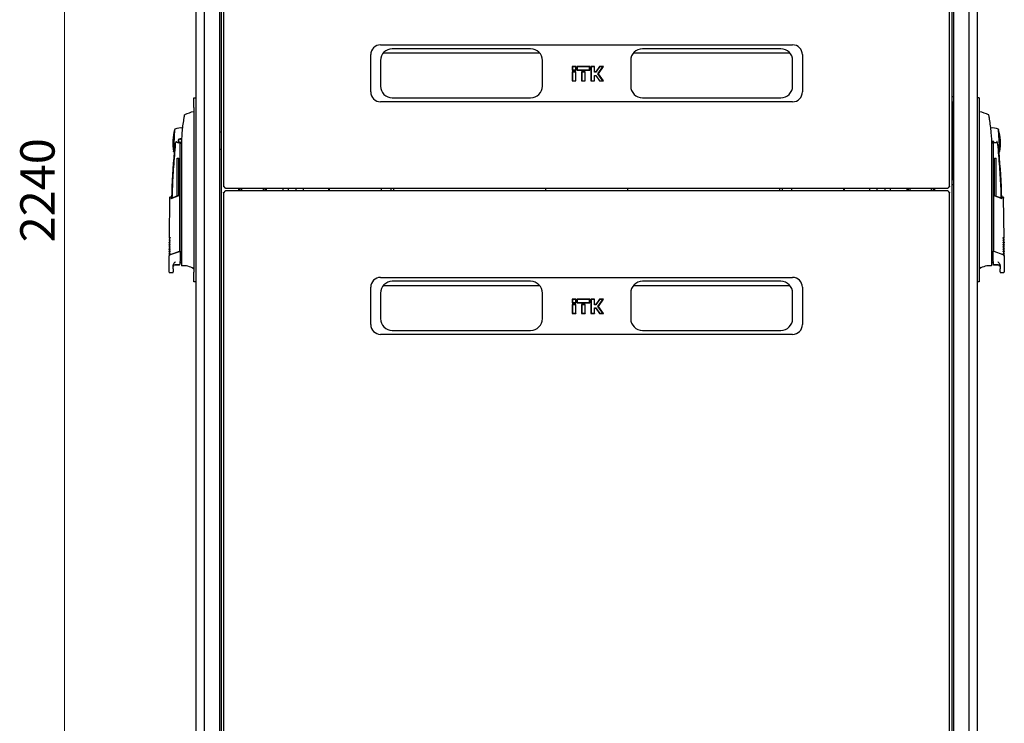
# Model space of a CAD drawing. Units: millimetres. Extents: x 15 to 398, y 101 to 487.
# Drawn here: x 183 to 283, y 303 to 374 of the extents above; entities that cross this region are included whole.
import ezdxf

# ---------------------------------------------------------------- set-up
doc = ezdxf.new("R2010")
doc.units = ezdxf.units.MM
doc.styles.add('SLDTEXTSTYLE0', font='TXT', dxfattribs={"width": 0.605})
doc.dimstyles.new('SLDDIMSTYLE0', dxfattribs={"dimtxt": 3.5, "dimasz": 5, "dimexe": 0, "dimexo": 0.0625, "dimgap": 0.875, "dimtad": 2, "dimdec": 0, "dimlfac": 10, "dimrnd": 1e-09, "dimzin": 12, "dimdsep": 46, "dimtxsty": 'SLDTEXTSTYLE0', "dimsah": 1, "dimcen": 0.09, "dimadec": 0, "dimazin": 3, "dimtfac": 1, "dimtdec": 0, "dimtofl": 0, "dimtmove": 0, "dimatfit": 3, "dimfxl": 1, "dimfrac": 2, "dimtolj": 1, "dimtzin": 12, "dimarcsym": 0})

# ---------------------------------------------------------------- blocks, each defined once
blk = doc.blocks.new('_D_2')
at = {"color": 7, "linetype": 'Continuous', "lineweight": 18, "transparency": 16777216}
for p, q in [((203.68, 469.04), (186.21, 469.04)), ((187.21, 469.04), (187.21, 245.01)), ((203.68, 245.01), (186.21, 245.01))]:
    blk.add_line(p, q, dxfattribs=at)
for points in [[(187.21, 469.04), (186.21, 464.04), (188.21, 464.04)], [(187.21, 245.01), (188.21, 250.01), (186.21, 250.01)]]:
    blk.add_solid(points, dxfattribs=at)
at = {"color": 7, "linetype": 'Continuous', "lineweight": 18, "transparency": 16777216, "insert": (182.7, 351.68), "char_height": 3.5, "attachment_point": 1, "rotation": 90, "style": 'SLDTEXTSTYLE0'}
blk.add_mtext('2240', dxfattribs=at)

msp = doc.modelspace()

# ---------------------------------------------------------------- linework, layer by layer
at = {"color": 7, "linetype": 'Continuous', "lineweight": 25}
for p, q in [((203.42, 468.87), (203.42, 357.36)), ((277.42, 357.36), (277.42, 468.87)), ((200.6, 467.88), (200.6, 246.17)), ((201.44, 467.84), (201.44, 246.21)), ((279.41, 246.21), (279.41, 467.84)), ((280.25, 246.17), (280.25, 467.88)), ((203.17, 465.73), (203.17, 248.32)), ((277.68, 248.32), (277.68, 465.73)), ((202.99, 450.75), (202.99, 263.3)), ((277.86, 263.3), (277.86, 450.75)), ((219.42, 371.79), (261.42, 371.79)), ((234.72, 371.39), (220.62, 371.39)), ((260.22, 371.39), (246.12, 371.39)), ((218.42, 366.99), (218.42, 370.79)), ((219.72, 370.98), (235.63, 370.98)), ((245.22, 370.98), (261.13, 370.98)), ((262.42, 370.79), (262.42, 366.99)), ((219.42, 370.19), (219.42, 367.59)), ((235.92, 367.59), (235.92, 370.19)), ((238.96, 369.57), (238.96, 369.2)), ((238.99, 369.54), (238.96, 369.57)), ((239.34, 369.57), (238.96, 369.57)), ((239.31, 369.54), (238.99, 369.54)), ((238.99, 369.54), (238.99, 369.23)), ((239.31, 369.54), (239.34, 369.57)), ((239.31, 369.23), (239.31, 369.54)), ((239.34, 369.2), (239.34, 369.57)), ((239.44, 369.57), (239.44, 369.2)), ((239.47, 369.54), (239.44, 369.57)), ((240.76, 369.57), (239.44, 369.57)), ((239.47, 369.54), (239.47, 369.23)), ((240.73, 369.54), (239.47, 369.54)), ((240.73, 369.54), (240.76, 369.57)), ((240.73, 369.23), (240.73, 369.54)), ((240.76, 369.2), (240.76, 369.57)), ((240.86, 369.57), (240.86, 368.11)), ((240.89, 369.54), (240.86, 369.57)), ((241.24, 369.57), (240.86, 369.57)), ((240.89, 369.54), (240.89, 368.14)), ((241.21, 369.54), (240.89, 369.54)), ((241.21, 369.54), (241.24, 369.57)), ((241.21, 369), (241.21, 369.54)), ((241.24, 369.03), (241.24, 369.57)), ((241.73, 369.57), (241.35, 369.03)), ((241.74, 369.54), (241.36, 369)), ((241.58, 368.84), (242.07, 369.54)), ((241.62, 368.84), (242.13, 369.57)), ((241.74, 369.54), (241.73, 369.57)), ((242.13, 369.57), (241.73, 369.57)), ((242.07, 369.54), (241.74, 369.54)), ((242.07, 369.54), (242.13, 369.57)), ((244.92, 370.19), (244.92, 367.59)), ((261.42, 367.59), (261.42, 370.19)), ((238.99, 369.23), (238.96, 369.2)), ((238.96, 369.2), (239.34, 369.2)), ((238.96, 369.03), (238.96, 368.11)), ((238.99, 369), (238.96, 369.03)), ((239.34, 369.03), (238.96, 369.03)), ((238.99, 369.23), (239.31, 369.23)), ((239.31, 369), (238.99, 369)), ((238.99, 369), (238.99, 368.14)), ((239.31, 369.23), (239.34, 369.2)), ((239.31, 369), (239.34, 369.03)), ((239.31, 368.14), (239.31, 369)), ((239.34, 368.11), (239.34, 369.03)), ((239.47, 369.23), (239.44, 369.2)), ((239.44, 369.2), (240.76, 369.2)), ((239.47, 369.23), (240.73, 369.23)), ((239.91, 369.03), (239.91, 368.11)), ((239.94, 369), (239.91, 369.03)), ((240.29, 369.03), (239.91, 369.03)), ((239.94, 369), (239.94, 368.14)), ((240.26, 369), (239.94, 369)), ((240.26, 369), (240.29, 369.03)), ((240.26, 368.14), (240.26, 369)), ((240.29, 368.11), (240.29, 369.03)), ((240.73, 369.23), (240.76, 369.2)), ((241.21, 369), (241.24, 369.03)), ((241.36, 369), (241.21, 369)), ((241.21, 368.14), (241.21, 368.68)), ((241.21, 368.68), (241.24, 368.65)), ((241.21, 368.68), (241.36, 368.68)), ((241.35, 369.03), (241.24, 369.03)), ((241.24, 368.11), (241.24, 368.65)), ((241.24, 368.65), (241.35, 368.65)), ((241.36, 369), (241.35, 369.03)), ((241.36, 368.68), (241.35, 368.65)), ((241.35, 368.65), (241.73, 368.11)), ((241.36, 368.68), (241.74, 368.14)), ((242.07, 368.14), (241.58, 368.84)), ((241.58, 368.84), (241.62, 368.84)), ((242.13, 368.11), (241.62, 368.84)), ((238.99, 368.14), (238.96, 368.11)), ((238.96, 368.11), (239.34, 368.11)), ((238.99, 368.14), (239.31, 368.14)), ((239.31, 368.14), (239.34, 368.11)), ((239.94, 368.14), (239.91, 368.11)), ((239.91, 368.11), (240.29, 368.11)), ((239.94, 368.14), (240.26, 368.14)), ((240.26, 368.14), (240.29, 368.11)), ((240.89, 368.14), (240.86, 368.11)), ((240.86, 368.11), (241.24, 368.11)), ((240.89, 368.14), (241.21, 368.14)), ((241.21, 368.14), (241.24, 368.11)), ((241.74, 368.14), (241.73, 368.11)), ((241.73, 368.11), (242.13, 368.11)), ((241.74, 368.14), (242.07, 368.14)), ((242.07, 368.14), (242.13, 368.11)), ((200.4, 366.4), (200.6, 366.4)), ((200.4, 365.4), (200.4, 366.4)), ((220.62, 366.39), (234.72, 366.39)), ((246.12, 366.39), (260.22, 366.39)), ((277.68, 366.52), (277.81, 366.52)), ((277.81, 366.52), (277.81, 366.02)), ((280.45, 366.4), (280.25, 366.4)), ((280.45, 366.4), (280.45, 347.65)), ((200.4, 365.4), (200.4, 348.65)), ((261.42, 365.99), (219.42, 365.99)), ((277.81, 358.02), (277.81, 366.02)), ((199.45, 364.65), (199.45, 364.65)), ((200.4, 364.97), (200.38, 364.97)), ((277.86, 364.9), (277.81, 364.9)), ((280.47, 364.97), (280.45, 364.97)), ((277.81, 364.15), (277.86, 364.15)), ((198.43, 363.18), (198.32, 360.93)), ((202.99, 362.92), (203.17, 362.92)), ((277.81, 362.92), (277.86, 362.92)), ((282.53, 360.93), (282.41, 363.18)), ((198.5, 361.65), (198.51, 361.68)), ((198.99, 350.92), (198.99, 361.82)), ((199.12, 361.72), (199.07, 361.84)), ((199.12, 361.47), (199.12, 349.69)), ((281.73, 361.72), (281.86, 362.02)), ((281.73, 349.69), (281.73, 361.47)), ((281.86, 362.02), (281.86, 350.92)), ((203.17, 361.12), (202.99, 361.12)), ((277.86, 361.12), (277.81, 361.12)), ((198.68, 360.24), (198.86, 360.24)), ((198.68, 356.4), (198.68, 360.24)), ((198.86, 356.47), (198.86, 360.24)), ((277.86, 359.9), (277.81, 359.9)), ((281.99, 360.24), (282.17, 360.24)), ((281.99, 356.46), (281.99, 360.24)), ((282.17, 356.39), (282.17, 360.24)), ((277.81, 359.15), (277.86, 359.15)), ((277.81, 357.52), (277.68, 357.52)), ((277.81, 358.02), (277.81, 357.52)), ((198.08, 356.32), (197.94, 356.26)), ((198.94, 356.45), (198.06, 356.11)), ((198.11, 356.18), (198.94, 356.5)), ((198.94, 356.45), (198.94, 356.5)), ((198.94, 356.42), (198.94, 350.76)), ((203.42, 356.73), (203.42, 245.22)), ((203.6, 357.18), (277.25, 357.18)), ((277.25, 356.91), (203.6, 356.91)), ((204.97, 357.02), (204.97, 357.18)), ((204.97, 356.91), (204.97, 357.02)), ((205.12, 356.91), (205.12, 357.18)), ((207.62, 357.18), (207.62, 356.91)), ((209.45, 357.18), (209.45, 356.91)), ((210.01, 357.18), (210.01, 356.91)), ((211.58, 356.91), (211.58, 357.18)), ((214.23, 356.91), (214.23, 357.18)), ((219.53, 356.91), (219.53, 357.18)), ((219.55, 357.17), (219.53, 357.17)), ((219.55, 357.18), (219.55, 357.17)), ((220.5, 356.91), (220.5, 357.18)), ((220.73, 357.18), (220.73, 356.91)), ((260.12, 356.91), (260.12, 357.18)), ((260.34, 357.18), (260.34, 356.91)), ((261.29, 357.17), (261.29, 357.18)), ((261.32, 357.17), (261.29, 357.17)), ((261.32, 357.18), (261.32, 356.91)), ((266.62, 357.18), (266.62, 356.91)), ((269.27, 357.18), (269.27, 356.91)), ((270.84, 356.91), (270.84, 357.18)), ((271.4, 356.91), (271.4, 357.18)), ((273.23, 356.91), (273.23, 357.18)), ((275.73, 357.18), (275.73, 356.91)), ((275.87, 357.18), (275.88, 357.02)), ((275.88, 357.02), (275.88, 356.91)), ((277.42, 245.22), (277.42, 356.73)), ((281.91, 356.49), (281.91, 356.45)), ((281.91, 356.49), (282.73, 356.18)), ((282.79, 356.11), (281.91, 356.45)), ((281.91, 356.42), (281.91, 350.76)), ((282.91, 356.26), (282.77, 356.32)), ((197.92, 356.24), (197.88, 352.09)), ((282.97, 352.09), (282.93, 356.24)), ((197.87, 351.4), (197.92, 351.36)), ((197.88, 352.09), (197.93, 352.05)), ((197.88, 351.9), (197.88, 351.86)), ((197.88, 351.86), (197.93, 351.82)), ((197.88, 351.67), (197.88, 351.63)), ((197.88, 351.63), (197.92, 351.59)), ((197.88, 351.44), (197.88, 351.4)), ((282.92, 352.05), (282.97, 352.09)), ((282.92, 351.82), (282.97, 351.86)), ((282.92, 351.59), (282.97, 351.63)), ((282.92, 351.36), (282.97, 351.4)), ((282.97, 351.86), (282.97, 351.9)), ((282.97, 351.63), (282.97, 351.67)), ((282.97, 351.4), (282.97, 351.44)), ((197.85, 350.25), (197.85, 348.69)), ((197.87, 351.21), (197.87, 351.17)), ((197.87, 351.17), (197.92, 351.13)), ((197.87, 350.98), (197.87, 350.94)), ((197.87, 350.94), (197.92, 350.9)), ((197.87, 350.75), (197.87, 350.71)), ((197.87, 350.71), (197.92, 350.67)), ((197.87, 350.52), (197.87, 350.48)), ((197.87, 350.48), (197.91, 350.44)), ((198, 350.44), (198.93, 350.76)), ((198.01, 350.42), (198.94, 350.74)), ((198.93, 350.76), (198.94, 350.76)), ((198.94, 350.76), (198.94, 350.76)), ((198.99, 350.76), (198.99, 350.92)), ((198.99, 350.76), (198.99, 349.73)), ((281.86, 350.92), (281.86, 350.76)), ((281.86, 349.73), (281.86, 350.76)), ((281.91, 350.76), (281.92, 350.76)), ((281.92, 350.76), (282.85, 350.44)), ((282.93, 351.13), (282.97, 351.17)), ((282.93, 350.9), (282.98, 350.94)), ((282.93, 350.67), (282.98, 350.71)), ((282.93, 350.44), (282.98, 350.48)), ((282.97, 351.17), (282.97, 351.21)), ((282.98, 350.94), (282.98, 350.98)), ((282.98, 350.71), (282.98, 350.75)), ((282.98, 350.48), (282.98, 350.52)), ((283, 348.69), (283, 350.25)), ((198.29, 348.96), (198.29, 349.3)), ((198.49, 349.42), (198.94, 349.43)), ((198.49, 349.39), (198.94, 349.39)), ((199.12, 349.45), (199.12, 349.39)), ((281.73, 349.39), (281.73, 349.46)), ((281.91, 349.43), (282.36, 349.42)), ((281.91, 349.39), (282.36, 349.39)), ((282.56, 349.3), (282.56, 348.96)), ((197.95, 348.59), (198.29, 348.59)), ((198.29, 348.59), (198.29, 348.66)), ((200.37, 349.1), (200.37, 348.99)), ((200.4, 347.65), (200.4, 348.65)), ((280.48, 348.99), (280.48, 349.1)), ((282.56, 348.66), (282.56, 348.59)), ((282.56, 348.59), (282.9, 348.59)), ((200.6, 347.65), (200.4, 347.65)), ((219.42, 348.1), (261.42, 348.1)), ((219.72, 347.29), (235.63, 347.29)), ((234.72, 347.7), (220.62, 347.7)), ((245.22, 347.29), (261.13, 347.29)), ((260.22, 347.7), (246.12, 347.7)), ((280.45, 347.65), (280.25, 347.65)), ((218.42, 343.3), (218.42, 347.1)), ((219.42, 346.5), (219.42, 343.9)), ((235.92, 343.9), (235.92, 346.5)), ((244.92, 346.5), (244.92, 343.9)), ((261.42, 343.9), (261.42, 346.5)), ((262.42, 347.1), (262.42, 343.3)), ((238.96, 345.89), (238.96, 345.51)), ((238.99, 345.86), (238.96, 345.89)), ((239.34, 345.89), (238.96, 345.89)), ((238.99, 345.54), (238.96, 345.51)), ((238.96, 345.51), (239.34, 345.51)), ((238.96, 345.34), (238.96, 344.42)), ((238.99, 345.31), (238.96, 345.34)), ((239.34, 345.34), (238.96, 345.34)), ((238.99, 345.86), (238.99, 345.54)), ((239.31, 345.86), (238.99, 345.86)), ((238.99, 345.54), (239.31, 345.54)), ((238.99, 345.31), (238.99, 344.45)), ((239.31, 345.31), (238.99, 345.31)), ((239.31, 345.86), (239.34, 345.89)), ((239.31, 345.54), (239.31, 345.86)), ((239.31, 345.54), (239.34, 345.51)), ((239.31, 345.31), (239.34, 345.34)), ((239.31, 344.45), (239.31, 345.31)), ((239.34, 345.51), (239.34, 345.89)), ((239.34, 344.42), (239.34, 345.34)), ((239.44, 345.89), (239.44, 345.51)), ((239.47, 345.86), (239.44, 345.89)), ((240.76, 345.89), (239.44, 345.89)), ((239.47, 345.54), (239.44, 345.51)), ((239.44, 345.51), (240.76, 345.51)), ((240.73, 345.86), (239.47, 345.86)), ((239.47, 345.86), (239.47, 345.54)), ((239.47, 345.54), (240.73, 345.54)), ((239.91, 345.34), (239.91, 344.42)), ((239.94, 345.31), (239.91, 345.34)), ((240.29, 345.34), (239.91, 345.34)), ((239.94, 345.31), (239.94, 344.45)), ((240.26, 345.31), (239.94, 345.31)), ((240.26, 345.31), (240.29, 345.34)), ((240.26, 344.45), (240.26, 345.31)), ((240.29, 344.42), (240.29, 345.34)), ((240.73, 345.86), (240.76, 345.89)), ((240.73, 345.54), (240.73, 345.86)), ((240.73, 345.54), (240.76, 345.51)), ((240.76, 345.51), (240.76, 345.89)), ((240.86, 345.89), (240.86, 344.42)), ((240.89, 345.86), (240.86, 345.89)), ((241.24, 345.89), (240.86, 345.89)), ((240.89, 345.86), (240.89, 344.45)), ((241.21, 345.86), (240.89, 345.86)), ((241.21, 345.86), (241.24, 345.89)), ((241.21, 345.31), (241.21, 345.86)), ((241.21, 345.31), (241.24, 345.34)), ((241.36, 345.31), (241.21, 345.31)), ((241.24, 345.34), (241.24, 345.89)), ((241.35, 345.34), (241.24, 345.34)), ((241.73, 345.89), (241.35, 345.34)), ((241.36, 345.31), (241.35, 345.34)), ((241.74, 345.86), (241.36, 345.31)), ((241.58, 345.15), (242.07, 345.86)), ((241.62, 345.15), (242.13, 345.89)), ((241.74, 345.86), (241.73, 345.89)), ((242.13, 345.89), (241.73, 345.89)), ((242.07, 345.86), (241.74, 345.86)), ((242.07, 345.86), (242.13, 345.89)), ((238.99, 344.45), (238.96, 344.42)), ((238.96, 344.42), (239.34, 344.42)), ((238.99, 344.45), (239.31, 344.45)), ((239.31, 344.45), (239.34, 344.42)), ((239.94, 344.45), (239.91, 344.42)), ((239.91, 344.42), (240.29, 344.42)), ((239.94, 344.45), (240.26, 344.45)), ((240.26, 344.45), (240.29, 344.42)), ((240.89, 344.45), (240.86, 344.42)), ((240.86, 344.42), (241.24, 344.42)), ((240.89, 344.45), (241.21, 344.45)), ((241.21, 344.45), (241.21, 345)), ((241.21, 345), (241.24, 344.97)), ((241.21, 345), (241.36, 345)), ((241.21, 344.45), (241.24, 344.42)), ((241.24, 344.42), (241.24, 344.97)), ((241.24, 344.97), (241.35, 344.97)), ((241.36, 345), (241.35, 344.97)), ((241.35, 344.97), (241.73, 344.42)), ((241.36, 345), (241.74, 344.45)), ((242.07, 344.45), (241.58, 345.15)), ((241.58, 345.15), (241.62, 345.15)), ((242.13, 344.42), (241.62, 345.15)), ((241.74, 344.45), (241.73, 344.42)), ((241.73, 344.42), (242.13, 344.42)), ((241.74, 344.45), (242.07, 344.45)), ((242.07, 344.45), (242.13, 344.42)), ((261.42, 342.3), (219.42, 342.3)), ((220.62, 342.7), (234.72, 342.7)), ((246.12, 342.7), (260.22, 342.7))]:
    msp.add_line(p, q, dxfattribs=at)
at = {"color": 7, "linetype": 'Continuous', "lineweight": 25, "flags": 128}
for points in [[(199.07, 361.84), (199.13, 361.88), (199.13, 361.88)], [(205.27, 356.91), (205.27, 357.07), (205.28, 357.18)], [(207.45, 357.18), (207.46, 357.08), (207.46, 356.91)], [(207.76, 357.18), (207.76, 357.14), (207.76, 356.91)], [(214.14, 357.18), (214.13, 357.02), (214.13, 356.91)], [(236.24, 356.91), (236.25, 357.02), (236.23, 357.18)], [(244.61, 357.18), (244.6, 357.02), (244.6, 356.91)], [(266.71, 356.91), (266.72, 357.02), (266.7, 357.18)], [(273.09, 356.91), (273.09, 357.14), (273.09, 357.18)], [(198.99, 349.62), (199.1, 349.63), (199.12, 349.63)], [(199.12, 349.44), (199.12, 349.39), (199.12, 349.36), (199.12, 349.35), (199.12, 349.34)], [(281.73, 349.63), (281.75, 349.63), (281.86, 349.62)], [(281.73, 349.34), (281.73, 349.35), (281.73, 349.36), (281.73, 349.39), (281.73, 349.44)]]:
    msp.add_lwpolyline(points, dxfattribs=at)
at = {"color": 7, "linetype": 'Continuous', "lineweight": 25}
for centre, radius, start, end in [((219.42, 370.79), 1, 90, 180), ((220.62, 370.19), 1.2, 90, 180), ((234.72, 370.19), 1.2, 0, 90), ((246.12, 370.19), 1.2, 90, 180), ((260.22, 370.19), 1.2, 0, 90), ((261.42, 370.79), 1, 0, 90), ((220.62, 367.59), 1.2, 180, 270), ((234.72, 367.59), 1.2, 270, 0), ((246.12, 367.59), 1.2, 180, 270), ((260.22, 367.59), 1.2, 270, 0), ((219.42, 366.99), 1, 180, 270), ((261.42, 366.99), 1, 270, 0), ((201.51, 360.1), 5.01, 103.1582, 114.3706), ((279.33, 360.1), 5.01, 65.6176, 76.8436), ((198.99, 362.02), 1.3, 78.8138, 113.9966), ((281.86, 362.02), 1.3, 66.0034, 100.658), ((203.24, 361.8), 5, 163.9966, 177), ((277.61, 361.8), 5, 3, 16.0034), ((203.24, 361.8), 5, 177, 190.0034), ((198.79, 362.02), 0.199, 208.4958, 300.9379), ((198.99, 362.02), 0.2, 90, 240.6531), ((198.99, 362.02), 0.17, 90, 270), ((198.99, 362.02), 0.2, 38.4089, 90), ((198.99, 362.02), 0.17, 25.5758, 90), ((198.99, 362.02), 0.17, 270, 329.7659), ((282.06, 362.02), 0.2, 179.3139, 331.253), ((277.61, 361.8), 5, 349.9966, 3), ((298.04, 352.55), 100, 175.225, 177.9049), ((198.99, 362.02), 1.3, 240.0035, 242.3685), ((281.86, 362.02), 1.3, 297.6315, 299.9965), ((182.81, 352.55), 100, 2.0924, 4.7751), ((211.2, 357.02), 0.4, 156.0305, 196.3348), ((269.65, 357.02), 0.4, 343.6652, 23.9695), ((274.48, 357.02), 1.1, 171.5048, 185.8701), ((274.48, 357.02), 1.1, 354.1299, 8.4952), ((198.49, 349.19), 0.2, 90, 165.5553), ((198.94, 349.44), 0.05, 270, 0), ((199.17, 349.34), 0.05, 180.0061, 274.9273), ((199.33, 347.4), 1.89, 56.8926, 94.9412), ((281.51, 347.4), 1.89, 85.0588, 123.1074), ((281.68, 349.34), 0.05, 265.0727, 359.9939), ((281.91, 349.44), 0.05, 180, 270), ((282.36, 349.19), 0.2, 14.3507, 90), ((219.42, 347.1), 1, 90, 180), ((220.62, 346.5), 1.2, 90, 180), ((234.72, 346.5), 1.2, 0, 90), ((246.12, 346.5), 1.2, 90, 180), ((260.22, 346.5), 1.2, 0, 90), ((261.42, 347.1), 1, 0, 90), ((219.42, 343.3), 1, 180, 270), ((220.62, 343.9), 1.2, 180, 270), ((234.72, 343.9), 1.2, 270, 0), ((246.12, 343.9), 1.2, 180, 270), ((260.22, 343.9), 1.2, 270, 0), ((261.42, 343.3), 1, 270, 0)]:
    msp.add_arc(centre, radius, start, end, dxfattribs=at)
for points, knots in [([(199.4, 364.52), (199.4, 364.51), (199.4, 364.49), (199.38, 364.42), (199.37, 364.33), (199.36, 364.27), (199.35, 364.23)], [0, 0, 0, 0, 0.237543, 0.499396, 0.733263, 1, 1, 1, 1]), ([(199.42, 364.61), (199.42, 364.62), (199.42, 364.62), (199.41, 364.56), (199.4, 364.52)], [0, 0, 0, 0, 0.245238, 1, 1, 1, 1]), ([(199.42, 364.63), (199.42, 364.63), (199.43, 364.64), (199.43, 364.64), (199.43, 364.65)], [0, 0, 0, 0, 0.492654, 1, 1, 1, 1]), ([(199.45, 364.66), (199.44, 364.66), (199.44, 364.66), (199.44, 364.65), (199.43, 364.65)], [0, 0, 0, 0, 0.319166, 1, 1, 1, 1]), ([(199.44, 364.66), (199.44, 364.66), (199.44, 364.66), (199.44, 364.65), (199.43, 364.64), (199.43, 364.64), (199.43, 364.64)], [0, 0, 0, 0, 0.0040128, 0.1344457, 0.582775, 1, 1, 1, 1]), ([(199.46, 364.67), (199.46, 364.67), (199.46, 364.66), (199.45, 364.66), (199.45, 364.66), (199.44, 364.66)], [0, 0, 0, 0, 0.270188, 0.58912, 1, 1, 1, 1]), ([(281.42, 364.63), (281.42, 364.63), (281.42, 364.64), (281.41, 364.65), (281.41, 364.66), (281.4, 364.66), (281.4, 364.66)], [0, 0, 0, 0, 0.246439, 0.499982, 0.753534, 1, 1, 1, 1]), ([(281.44, 364.52), (281.44, 364.56), (281.42, 364.62), (281.43, 364.62), (281.43, 364.61)], [0, 0, 0, 0, 0.669795, 1, 1, 1, 1]), ([(281.5, 364.23), (281.49, 364.27), (281.48, 364.35), (281.46, 364.44), (281.45, 364.5), (281.45, 364.51), (281.44, 364.52)], [0, 0, 0, 0, 0.331818, 0.615723, 0.815556, 1, 1, 1, 1]), ([(199.35, 364.23), (199.28, 363.78), (199.14, 362.86), (199.13, 361.94), (199.12, 361.47)], [0, 0, 0, 0, 0.49888, 1, 1, 1, 1]), ([(199.23, 363.37), (199.23, 363.37), (199.23, 363.4), (199.23, 363.4), (199.23, 363.4)], [0, 0, 0, 0, 0.055456, 1, 1, 1, 1]), ([(281.73, 361.47), (281.72, 361.94), (281.7, 362.86), (281.56, 363.78), (281.5, 364.23)], [0, 0, 0, 0, 0.501134, 1, 1, 1, 1]), ([(281.62, 363.4), (281.62, 363.4), (281.62, 363.4), (281.62, 363.4), (281.62, 363.39)], [0, 0, 0, 0, 0.000195, 1, 1, 1, 1]), ([(198.5, 361.65), (198.44, 360.89), (198.31, 359.38), (198.2, 357.56), (198.17, 356.5), (198.16, 356.2)], [0, 0, 0, 0, 0.416801, 0.833601, 1, 1, 1, 1]), ([(198.39, 360.87), (198.39, 360.88), (198.39, 360.9), (198.42, 361.07), (198.46, 361.32), (198.49, 361.54), (198.5, 361.65)], [0, 0, 0, 0, 0.249624, 0.503932, 0.753324, 1, 1, 1, 1]), ([(198.51, 361.68), (198.52, 361.75), (198.54, 361.83), (198.58, 361.91), (198.59, 361.93), (198.6, 361.94), (198.6, 361.94), (198.6, 361.94), (198.61, 361.94), (198.61, 361.93), (198.61, 361.93), (198.62, 361.93)], [0, 0, 0, 0, 0.688195, 0.867726, 0.907138, 0.92144, 0.932976, 0.940234, 0.947483, 0.963276, 1, 1, 1, 1]), ([(198.89, 361.85), (198.91, 361.84), (198.94, 361.83), (198.97, 361.83), (198.99, 361.82)], [0, 0, 0, 0, 0.41823, 1, 1, 1, 1]), ([(199.07, 361.84), (199.06, 361.84), (199.03, 361.83), (199, 361.83), (198.99, 361.82)], [0, 0, 0, 0, 0.500667, 1, 1, 1, 1]), ([(282.34, 361.65), (282.33, 361.73), (282.31, 361.83), (282.26, 361.92), (282.25, 361.94), (282.25, 361.94), (282.24, 361.94), (282.24, 361.94), (282.24, 361.94), (282.24, 361.93), (282.23, 361.93), (282.23, 361.93)], [0, 0, 0, 0, 0.775065, 0.912548, 0.92483, 0.935238, 0.944389, 0.953168, 0.962152, 0.972701, 1, 1, 1, 1]), ([(282.34, 361.65), (282.36, 361.55), (282.38, 361.33), (282.42, 361.08), (282.45, 360.92), (282.46, 360.88), (282.46, 360.87), (282.46, 360.87), (282.46, 360.87), (282.46, 360.87), (282.46, 360.87), (282.46, 360.87)], [0, 0, 0, 0, 0.229887, 0.495641, 0.746556, 0.933272, 0.981668, 0.994593, 0.998236, 0.999353, 1, 1, 1, 1]), ([(282.69, 356.19), (282.68, 356.5), (282.65, 357.56), (282.54, 359.38), (282.41, 360.89), (282.34, 361.65)], [0, 0, 0, 0, 0.167001, 0.583501, 1, 1, 1, 1]), ([(203.6, 357.19), (203.6, 357.19), (203.59, 357.19), (203.57, 357.2), (203.56, 357.23), (203.54, 357.26), (203.53, 357.28), (203.53, 357.29)], [0, 0, 0, 0, 0.155205, 0.388879, 0.622552, 0.856225, 1, 1, 1, 1]), ([(277.32, 357.29), (277.31, 357.28), (277.3, 357.25), (277.29, 357.22), (277.27, 357.2), (277.26, 357.18), (277.25, 357.19), (277.25, 357.19)], [0, 0, 0, 0, 0.2199856, 0.4538049, 0.6876409, 0.9214767, 1, 1, 1, 1]), ([(197.94, 356.27), (197.93, 356.26), (197.93, 356.26), (197.92, 356.25), (197.92, 356.25), (197.92, 356.24), (197.92, 356.24)], [0, 0, 0, 0, 0.244756, 0.500168, 0.75549, 1, 1, 1, 1]), ([(198.11, 356.18), (198.1, 356.22), (198.08, 356.31), (198.08, 356.32), (198.08, 356.32)], [0, 0, 0, 0, 0.504215, 1, 1, 1, 1]), ([(198.94, 356.45), (198.94, 356.45), (198.94, 356.45), (198.94, 356.44), (198.94, 356.43), (198.94, 356.43), (198.94, 356.42)], [0, 0, 0, 0, 0.240706, 0.483403, 0.737853, 1, 1, 1, 1]), ([(203.53, 356.8), (203.53, 356.82), (203.54, 356.84), (203.56, 356.88), (203.58, 356.9), (203.59, 356.91), (203.6, 356.91), (203.6, 356.91)], [0, 0, 0, 0, 0.219986, 0.453805, 0.687641, 0.921477, 1, 1, 1, 1]), ([(277.25, 356.91), (277.25, 356.91), (277.26, 356.91), (277.28, 356.89), (277.29, 356.87), (277.31, 356.83), (277.31, 356.81), (277.32, 356.8)], [0, 0, 0, 0, 0.155205, 0.388879, 0.622552, 0.856225, 1, 1, 1, 1]), ([(281.91, 356.42), (281.91, 356.42), (281.91, 356.43), (281.91, 356.44), (281.91, 356.44), (281.91, 356.45), (281.91, 356.45)], [0, 0, 0, 0, 0.260378, 0.51818, 0.759641, 1, 1, 1, 1]), ([(282.77, 356.32), (282.77, 356.32), (282.76, 356.3), (282.74, 356.22), (282.73, 356.18)], [0, 0, 0, 0, 0.495768, 1, 1, 1, 1]), ([(282.93, 356.24), (282.93, 356.24), (282.93, 356.25), (282.92, 356.25), (282.92, 356.26), (282.91, 356.26), (282.91, 356.27)], [0, 0, 0, 0, 0.24451, 0.499832, 0.755244, 1, 1, 1, 1]), ([(197.98, 356.08), (197.97, 356.1), (197.96, 356.14), (197.94, 356.18), (197.93, 356.21), (197.93, 356.22), (197.92, 356.23), (197.92, 356.24), (197.92, 356.24), (197.92, 356.24), (197.92, 356.24)], [0, 0, 0, 0, 0.220421, 0.389801, 0.540034, 0.668751, 0.763047, 0.855425, 0.950161, 1, 1, 1, 1]), ([(282.93, 356.24), (282.93, 356.24), (282.93, 356.24), (282.93, 356.24), (282.93, 356.23), (282.92, 356.22), (282.91, 356.2), (282.91, 356.18), (282.9, 356.17), (282.89, 356.15), (282.88, 356.12), (282.87, 356.09), (282.87, 356.08)], [0, 0, 0, 0, 0.0359378, 0.1062793, 0.2161851, 0.340319, 0.5171036, 0.5870199, 0.6521699, 0.7673229, 0.8692693, 1, 1, 1, 1]), ([(197.94, 351.41), (197.93, 351.37), (197.9, 351.29), (197.88, 351.22), (197.88, 351.21), (197.87, 351.21)], [0, 0, 0, 0, 0.298097, 0.640337, 1, 1, 1, 1]), ([(197.87, 351.17), (197.88, 351.18), (197.88, 351.18), (197.92, 351.23), (197.94, 351.25)], [0, 0, 0, 0, 0.498545, 1, 1, 1, 1]), ([(197.88, 352.09), (197.88, 352.1), (197.89, 352.1), (197.93, 352.15), (197.94, 352.17)], [0, 0, 0, 0, 0.498545, 1, 1, 1, 1]), ([(197.94, 352.1), (197.93, 352.06), (197.91, 351.98), (197.88, 351.91), (197.88, 351.9), (197.88, 351.9)], [0, 0, 0, 0, 0.298097, 0.640337, 1, 1, 1, 1]), ([(197.88, 351.86), (197.88, 351.87), (197.89, 351.87), (197.92, 351.92), (197.94, 351.94)], [0, 0, 0, 0, 0.498545, 1, 1, 1, 1]), ([(197.94, 351.87), (197.93, 351.83), (197.91, 351.75), (197.88, 351.68), (197.88, 351.67), (197.88, 351.67)], [0, 0, 0, 0, 0.298097, 0.640337, 1, 1, 1, 1]), ([(197.88, 351.63), (197.88, 351.64), (197.89, 351.64), (197.92, 351.69), (197.94, 351.71)], [0, 0, 0, 0, 0.498545, 1, 1, 1, 1]), ([(197.94, 351.64), (197.93, 351.6), (197.9, 351.52), (197.88, 351.45), (197.88, 351.44), (197.88, 351.44)], [0, 0, 0, 0, 0.298097, 0.640337, 1, 1, 1, 1]), ([(197.88, 351.4), (197.88, 351.41), (197.88, 351.41), (197.92, 351.46), (197.94, 351.48)], [0, 0, 0, 0, 0.498545, 1, 1, 1, 1]), ([(197.94, 352.17), (197.95, 352.17), (197.95, 352.17), (197.95, 352.17), (197.96, 352.17), (197.97, 352.16), (197.97, 352.16)], [0, 0, 0, 0, 0.236764, 0.478209, 0.730747, 1, 1, 1, 1]), ([(197.97, 352.16), (197.97, 352.15), (197.96, 352.13), (197.95, 352.11), (197.95, 352.1), (197.94, 352.1), (197.94, 352.1)], [0, 0, 0, 0, 0.357467, 0.646096, 0.835069, 1, 1, 1, 1]), ([(197.94, 351.94), (197.94, 351.94), (197.94, 351.94), (197.95, 351.94), (197.96, 351.94), (197.97, 351.93), (197.97, 351.93)], [0, 0, 0, 0, 0.236764, 0.478209, 0.730747, 1, 1, 1, 1]), ([(197.97, 351.93), (197.97, 351.92), (197.96, 351.9), (197.95, 351.88), (197.94, 351.87), (197.94, 351.87), (197.94, 351.87)], [0, 0, 0, 0, 0.357467, 0.646096, 0.835069, 1, 1, 1, 1]), ([(197.94, 351.71), (197.94, 351.71), (197.94, 351.71), (197.95, 351.71), (197.96, 351.71), (197.96, 351.7), (197.97, 351.7)], [0, 0, 0, 0, 0.236764, 0.478209, 0.730747, 1, 1, 1, 1]), ([(197.97, 351.7), (197.96, 351.69), (197.96, 351.67), (197.95, 351.65), (197.94, 351.64), (197.94, 351.64), (197.94, 351.64)], [0, 0, 0, 0, 0.357467, 0.646096, 0.835069, 1, 1, 1, 1]), ([(197.94, 351.48), (197.94, 351.48), (197.94, 351.48), (197.95, 351.48), (197.95, 351.48), (197.96, 351.47), (197.97, 351.47)], [0, 0, 0, 0, 0.236764, 0.478209, 0.730747, 1, 1, 1, 1]), ([(197.97, 351.47), (197.96, 351.46), (197.95, 351.44), (197.95, 351.42), (197.94, 351.41), (197.94, 351.41), (197.94, 351.41)], [0, 0, 0, 0, 0.3574674, 0.6460962, 0.8350691, 1, 1, 1, 1]), ([(197.94, 351.25), (197.94, 351.25), (197.94, 351.25), (197.94, 351.25), (197.95, 351.25), (197.96, 351.24), (197.96, 351.24)], [0, 0, 0, 0, 0.236764, 0.478209, 0.730747, 1, 1, 1, 1]), ([(282.87, 352.15), (282.88, 352.16), (282.89, 352.16), (282.89, 352.17), (282.9, 352.17), (282.9, 352.17), (282.9, 352.17)], [0, 0, 0, 0, 0.276409, 0.534593, 0.770347, 1, 1, 1, 1]), ([(282.9, 352.09), (282.9, 352.1), (282.9, 352.1), (282.89, 352.12), (282.88, 352.14), (282.87, 352.15)], [0, 0, 0, 0, 0.213827, 0.470689, 1, 1, 1, 1]), ([(282.88, 351.92), (282.88, 351.93), (282.89, 351.93), (282.9, 351.94), (282.9, 351.94), (282.9, 351.94), (282.9, 351.94)], [0, 0, 0, 0, 0.2764092, 0.5345931, 0.7703469, 1, 1, 1, 1]), ([(282.9, 351.86), (282.9, 351.87), (282.9, 351.87), (282.89, 351.89), (282.88, 351.91), (282.88, 351.92)], [0, 0, 0, 0, 0.2138267, 0.4706889, 1, 1, 1, 1]), ([(282.88, 351.69), (282.88, 351.7), (282.89, 351.7), (282.9, 351.71), (282.9, 351.71), (282.91, 351.71), (282.91, 351.71)], [0, 0, 0, 0, 0.2764092, 0.5345931, 0.7703469, 1, 1, 1, 1]), ([(282.91, 351.63), (282.91, 351.64), (282.9, 351.64), (282.89, 351.66), (282.89, 351.68), (282.88, 351.69)], [0, 0, 0, 0, 0.213827, 0.470689, 1, 1, 1, 1]), ([(282.88, 351.46), (282.88, 351.47), (282.89, 351.47), (282.9, 351.48), (282.91, 351.48), (282.91, 351.48), (282.91, 351.48)], [0, 0, 0, 0, 0.2764092, 0.5345931, 0.7703469, 1, 1, 1, 1]), ([(282.91, 351.4), (282.91, 351.41), (282.91, 351.41), (282.9, 351.43), (282.89, 351.45), (282.88, 351.46)], [0, 0, 0, 0, 0.213827, 0.470689, 1, 1, 1, 1]), ([(282.88, 351.23), (282.89, 351.24), (282.89, 351.24), (282.9, 351.25), (282.91, 351.25), (282.91, 351.25), (282.91, 351.25)], [0, 0, 0, 0, 0.276409, 0.534593, 0.770347, 1, 1, 1, 1]), ([(282.9, 352.17), (282.92, 352.15), (282.96, 352.1), (282.96, 352.1), (282.97, 352.09)], [0, 0, 0, 0, 0.501617, 1, 1, 1, 1]), ([(282.97, 351.9), (282.97, 351.9), (282.96, 351.91), (282.94, 351.98), (282.91, 352.06), (282.9, 352.09)], [0, 0, 0, 0, 0.359635, 0.701875, 1, 1, 1, 1]), ([(282.9, 351.94), (282.92, 351.92), (282.96, 351.87), (282.96, 351.87), (282.97, 351.86)], [0, 0, 0, 0, 0.501617, 1, 1, 1, 1]), ([(282.97, 351.67), (282.97, 351.67), (282.96, 351.68), (282.94, 351.75), (282.92, 351.83), (282.9, 351.86)], [0, 0, 0, 0, 0.359635, 0.701875, 1, 1, 1, 1]), ([(282.91, 351.71), (282.92, 351.69), (282.96, 351.64), (282.97, 351.64), (282.97, 351.63)], [0, 0, 0, 0, 0.501617, 1, 1, 1, 1]), ([(282.97, 351.44), (282.97, 351.44), (282.97, 351.45), (282.94, 351.52), (282.92, 351.6), (282.91, 351.63)], [0, 0, 0, 0, 0.359635, 0.701875, 1, 1, 1, 1]), ([(282.91, 351.48), (282.93, 351.46), (282.96, 351.41), (282.97, 351.41), (282.97, 351.4)], [0, 0, 0, 0, 0.501617, 1, 1, 1, 1]), ([(282.97, 351.21), (282.97, 351.21), (282.97, 351.22), (282.94, 351.29), (282.92, 351.37), (282.91, 351.4)], [0, 0, 0, 0, 0.359635, 0.701875, 1, 1, 1, 1]), ([(282.91, 351.25), (282.93, 351.23), (282.97, 351.18), (282.97, 351.18), (282.97, 351.17)], [0, 0, 0, 0, 0.501617, 1, 1, 1, 1]), ([(282.92, 352.05), (282.92, 352.03), (282.94, 351.97), (282.96, 351.91), (282.97, 351.9), (282.97, 351.9)], [0, 0, 0, 0, 0.1812513, 0.5804646, 1, 1, 1, 1]), ([(282.92, 351.82), (282.93, 351.8), (282.94, 351.74), (282.96, 351.68), (282.97, 351.67), (282.97, 351.67)], [0, 0, 0, 0, 0.181251, 0.580465, 1, 1, 1, 1]), ([(282.92, 351.59), (282.93, 351.57), (282.95, 351.51), (282.97, 351.45), (282.97, 351.44), (282.97, 351.44)], [0, 0, 0, 0, 0.181251, 0.580465, 1, 1, 1, 1]), ([(282.92, 351.36), (282.93, 351.34), (282.95, 351.28), (282.97, 351.22), (282.97, 351.21), (282.97, 351.21)], [0, 0, 0, 0, 0.181251, 0.580465, 1, 1, 1, 1]), ([(197.92, 350.4), (197.9, 350.36), (197.86, 350.27), (197.84, 350.23), (197.85, 350.25), (197.85, 350.25)], [0, 0, 0, 0, 0.501145, 0.999424, 1, 1, 1, 1]), ([(197.94, 351.18), (197.92, 351.14), (197.9, 351.06), (197.88, 350.99), (197.87, 350.98), (197.87, 350.98)], [0, 0, 0, 0, 0.2980967, 0.6403374, 1, 1, 1, 1]), ([(197.87, 350.94), (197.87, 350.95), (197.88, 350.95), (197.92, 351), (197.93, 351.02)], [0, 0, 0, 0, 0.498545, 1, 1, 1, 1]), ([(197.93, 350.95), (197.92, 350.91), (197.9, 350.83), (197.87, 350.76), (197.87, 350.75), (197.87, 350.75)], [0, 0, 0, 0, 0.2980967, 0.6403374, 1, 1, 1, 1]), ([(197.87, 350.71), (197.87, 350.72), (197.88, 350.72), (197.91, 350.77), (197.93, 350.79)], [0, 0, 0, 0, 0.498545, 1, 1, 1, 1]), ([(197.93, 350.72), (197.92, 350.68), (197.9, 350.6), (197.87, 350.53), (197.87, 350.52), (197.87, 350.52)], [0, 0, 0, 0, 0.298097, 0.640337, 1, 1, 1, 1]), ([(197.87, 350.48), (197.87, 350.49), (197.87, 350.49), (197.91, 350.54), (197.93, 350.56)], [0, 0, 0, 0, 0.498545, 1, 1, 1, 1]), ([(197.93, 350.49), (197.92, 350.45), (197.89, 350.37), (197.87, 350.3), (197.87, 350.29), (197.87, 350.29)], [0, 0, 0, 0, 0.298097, 0.640337, 1, 1, 1, 1]), ([(197.92, 350.4), (197.92, 350.4), (197.92, 350.41), (197.94, 350.42), (197.97, 350.43), (197.99, 350.44), (198, 350.44)], [0, 0, 0, 0, 0.229363, 0.492657, 0.746013, 1, 1, 1, 1]), ([(197.93, 351.02), (197.93, 351.02), (197.94, 351.02), (197.94, 351.02), (197.95, 351.02), (197.96, 351.01), (197.96, 351.01)], [0, 0, 0, 0, 0.236764, 0.478209, 0.730747, 1, 1, 1, 1]), ([(197.96, 351.01), (197.96, 351), (197.95, 350.98), (197.94, 350.96), (197.94, 350.95), (197.93, 350.95), (197.93, 350.95)], [0, 0, 0, 0, 0.3574674, 0.6460962, 0.8350691, 1, 1, 1, 1]), ([(197.93, 350.79), (197.93, 350.79), (197.93, 350.79), (197.94, 350.79), (197.95, 350.79), (197.96, 350.78), (197.96, 350.78)], [0, 0, 0, 0, 0.2367642, 0.4782092, 0.7307474, 1, 1, 1, 1]), ([(197.96, 350.78), (197.96, 350.77), (197.95, 350.75), (197.94, 350.73), (197.93, 350.72), (197.93, 350.72), (197.93, 350.72)], [0, 0, 0, 0, 0.357467, 0.646096, 0.835069, 1, 1, 1, 1]), ([(197.93, 350.56), (197.93, 350.56), (197.93, 350.56), (197.94, 350.56), (197.95, 350.56), (197.95, 350.55), (197.96, 350.55)], [0, 0, 0, 0, 0.2367642, 0.4782092, 0.7307474, 1, 1, 1, 1]), ([(197.96, 350.55), (197.95, 350.54), (197.95, 350.52), (197.94, 350.5), (197.93, 350.49), (197.93, 350.49), (197.93, 350.49)], [0, 0, 0, 0, 0.3574674, 0.6460962, 0.8350691, 1, 1, 1, 1]), ([(197.96, 351.24), (197.96, 351.23), (197.95, 351.21), (197.94, 351.19), (197.94, 351.18), (197.94, 351.18), (197.94, 351.18)], [0, 0, 0, 0, 0.357467, 0.646096, 0.835069, 1, 1, 1, 1]), ([(197.94, 350.39), (197.94, 350.39), (197.95, 350.4), (197.98, 350.41), (198, 350.42), (198.01, 350.42)], [0, 0, 0, 0, 0.344466, 0.670222, 1, 1, 1, 1]), ([(198.94, 350.76), (198.95, 350.76), (198.96, 350.76), (198.98, 350.77), (198.99, 350.76), (198.99, 350.76), (198.99, 350.76)], [0, 0, 0, 0, 0.259752, 0.503061, 0.74304, 1, 1, 1, 1]), ([(281.86, 350.76), (281.86, 350.76), (281.86, 350.76), (281.86, 350.76), (281.86, 350.76), (281.87, 350.76), (281.88, 350.76), (281.89, 350.76), (281.9, 350.76), (281.9, 350.76), (281.91, 350.76)], [0, 0, 0, 0, 0.132152, 0.259464, 0.382491, 0.50185, 0.619237, 0.741021, 0.867773, 1, 1, 1, 1]), ([(282.85, 350.44), (282.86, 350.44), (282.88, 350.43), (282.9, 350.42), (282.92, 350.41), (282.93, 350.4), (282.93, 350.4)], [0, 0, 0, 0, 0.2508086, 0.5050394, 0.7569808, 1, 1, 1, 1]), ([(282.91, 351.17), (282.91, 351.18), (282.91, 351.18), (282.9, 351.2), (282.89, 351.22), (282.88, 351.23)], [0, 0, 0, 0, 0.2138267, 0.4706889, 1, 1, 1, 1]), ([(282.89, 351), (282.89, 351.01), (282.9, 351.01), (282.9, 351.02), (282.91, 351.02), (282.91, 351.02), (282.91, 351.02)], [0, 0, 0, 0, 0.276409, 0.534593, 0.770347, 1, 1, 1, 1]), ([(282.91, 350.94), (282.91, 350.95), (282.91, 350.95), (282.9, 350.97), (282.89, 350.99), (282.89, 351)], [0, 0, 0, 0, 0.213827, 0.470689, 1, 1, 1, 1]), ([(282.89, 350.77), (282.89, 350.78), (282.9, 350.78), (282.91, 350.79), (282.91, 350.79), (282.91, 350.79), (282.91, 350.79)], [0, 0, 0, 0, 0.276409, 0.534593, 0.770347, 1, 1, 1, 1]), ([(282.92, 350.71), (282.91, 350.72), (282.91, 350.72), (282.9, 350.74), (282.89, 350.76), (282.89, 350.77)], [0, 0, 0, 0, 0.213827, 0.470689, 1, 1, 1, 1]), ([(282.89, 350.54), (282.89, 350.55), (282.9, 350.55), (282.91, 350.56), (282.91, 350.56), (282.92, 350.56), (282.92, 350.56)], [0, 0, 0, 0, 0.276409, 0.534593, 0.770347, 1, 1, 1, 1]), ([(282.92, 350.48), (282.92, 350.49), (282.91, 350.49), (282.9, 350.51), (282.9, 350.53), (282.89, 350.54)], [0, 0, 0, 0, 0.2138267, 0.4706889, 1, 1, 1, 1]), ([(282.98, 350.98), (282.97, 350.98), (282.97, 350.99), (282.95, 351.06), (282.92, 351.14), (282.91, 351.17)], [0, 0, 0, 0, 0.359635, 0.701875, 1, 1, 1, 1]), ([(282.91, 351.02), (282.93, 351), (282.97, 350.95), (282.97, 350.95), (282.98, 350.94)], [0, 0, 0, 0, 0.501617, 1, 1, 1, 1]), ([(282.98, 350.75), (282.98, 350.75), (282.97, 350.76), (282.95, 350.83), (282.92, 350.91), (282.91, 350.94)], [0, 0, 0, 0, 0.359635, 0.701875, 1, 1, 1, 1]), ([(282.91, 350.79), (282.93, 350.77), (282.97, 350.72), (282.98, 350.72), (282.98, 350.71)], [0, 0, 0, 0, 0.501617, 1, 1, 1, 1]), ([(282.98, 350.52), (282.98, 350.52), (282.97, 350.53), (282.95, 350.6), (282.93, 350.68), (282.92, 350.71)], [0, 0, 0, 0, 0.359635, 0.701875, 1, 1, 1, 1]), ([(282.92, 350.56), (282.94, 350.54), (282.97, 350.49), (282.98, 350.49), (282.98, 350.48)], [0, 0, 0, 0, 0.501617, 1, 1, 1, 1]), ([(282.98, 350.29), (282.98, 350.29), (282.98, 350.3), (282.95, 350.37), (282.93, 350.45), (282.92, 350.48)], [0, 0, 0, 0, 0.359635, 0.701875, 1, 1, 1, 1]), ([(282.93, 351.13), (282.93, 351.11), (282.95, 351.05), (282.97, 350.99), (282.97, 350.98), (282.98, 350.98)], [0, 0, 0, 0, 0.1812513, 0.5804646, 1, 1, 1, 1]), ([(282.93, 350.9), (282.93, 350.88), (282.95, 350.82), (282.97, 350.76), (282.98, 350.75), (282.98, 350.75)], [0, 0, 0, 0, 0.181251, 0.580465, 1, 1, 1, 1]), ([(282.93, 350.67), (282.94, 350.65), (282.96, 350.59), (282.97, 350.53), (282.98, 350.52), (282.98, 350.52)], [0, 0, 0, 0, 0.181251, 0.580465, 1, 1, 1, 1]), ([(282.93, 350.44), (282.94, 350.42), (282.96, 350.36), (282.98, 350.3), (282.98, 350.29), (282.98, 350.29)], [0, 0, 0, 0, 0.181251, 0.580465, 1, 1, 1, 1]), ([(283, 350.25), (282.99, 350.25), (282.99, 350.27), (282.95, 350.36), (282.93, 350.4)], [0, 0, 0, 0, 0.4986613, 1, 1, 1, 1]), ([(198.29, 349.3), (198.29, 349.33), (198.3, 349.39), (198.37, 349.54), (198.46, 349.65), (198.53, 349.72)], [0, 0, 0, 0, 0.179366, 0.383323, 1, 1, 1, 1]), ([(198.29, 349.24), (198.29, 349.24), (198.3, 349.24), (198.3, 349.24), (198.3, 349.24)], [0, 0, 0, 0, 0.5010466, 1, 1, 1, 1]), ([(198.99, 349.48), (198.99, 349.48), (198.99, 349.5), (198.99, 349.56), (198.99, 349.64), (198.99, 349.7), (198.99, 349.73)], [0, 0, 0, 0, 0.280004, 0.559719, 0.779897, 1, 1, 1, 1]), ([(199.12, 349.69), (199.12, 349.65), (199.12, 349.59), (199.12, 349.51), (199.12, 349.45), (199.12, 349.44), (199.12, 349.44)], [0, 0, 0, 0, 0.279622, 0.559295, 0.779608, 1, 1, 1, 1]), ([(281.73, 349.44), (281.73, 349.44), (281.73, 349.46), (281.73, 349.53), (281.73, 349.61), (281.73, 349.66), (281.73, 349.69)], [0, 0, 0, 0, 0.279751, 0.559464, 0.779716, 1, 1, 1, 1]), ([(281.86, 349.73), (281.86, 349.69), (281.86, 349.62), (281.86, 349.54), (281.86, 349.49), (281.86, 349.48), (281.86, 349.48)], [0, 0, 0, 0, 0.2793049, 0.558848, 0.7793375, 1, 1, 1, 1]), ([(282.32, 349.72), (282.39, 349.65), (282.48, 349.54), (282.55, 349.39), (282.55, 349.33), (282.56, 349.3)], [0, 0, 0, 0, 0.6169316, 0.8207115, 1, 1, 1, 1]), ([(282.55, 349.24), (282.55, 349.24), (282.55, 349.24), (282.55, 349.24), (282.55, 349.24)], [0, 0, 0, 0, 0.498917, 1, 1, 1, 1]), ([(197.85, 348.7), (197.85, 348.68), (197.85, 348.66), (197.87, 348.64), (197.88, 348.62), (197.9, 348.61), (197.92, 348.6), (197.94, 348.6), (197.95, 348.59)], [0, 0, 0, 0, 0.239273, 0.368296, 0.500115, 0.631916, 0.760891, 1, 1, 1, 1]), ([(198.29, 348.96), (198.29, 348.92), (198.29, 348.85), (198.29, 348.76), (198.29, 348.68), (198.29, 348.67), (198.29, 348.66)], [0, 0, 0, 0, 0.2459061, 0.4949572, 0.7470212, 1, 1, 1, 1]), ([(200.4, 349.24), (200.39, 349.21), (200.38, 349.14), (200.37, 349.12), (200.37, 349.1)], [0, 0, 0, 0, 0.505213, 1, 1, 1, 1]), ([(200.37, 349.1), (200.37, 349.1), (200.37, 349.1), (200.37, 349.1), (200.37, 349.1)], [0, 0, 0, 0, 0.559175, 1, 1, 1, 1]), ([(200.38, 349.1), (200.38, 349.1), (200.38, 349.1), (200.38, 349.1), (200.37, 349.1)], [0, 0, 0, 0, 0.500019, 1, 1, 1, 1]), ([(280.45, 349.24), (280.46, 349.21), (280.47, 349.14), (280.47, 349.12), (280.47, 349.1)], [0, 0, 0, 0, 0.505992, 1, 1, 1, 1]), ([(280.47, 349.1), (280.47, 349.1), (280.47, 349.1), (280.46, 349.1), (280.46, 349.1)], [0, 0, 0, 0, 0.499981, 1, 1, 1, 1]), ([(280.48, 349.1), (280.48, 349.1), (280.48, 349.1), (280.47, 349.1), (280.47, 349.1)], [0, 0, 0, 0, 0.499962, 1, 1, 1, 1]), ([(282.56, 348.66), (282.56, 348.67), (282.56, 348.68), (282.56, 348.76), (282.56, 348.85), (282.56, 348.92), (282.56, 348.96)], [0, 0, 0, 0, 0.25199, 0.505022, 0.755229, 1, 1, 1, 1]), ([(282.9, 348.59), (282.91, 348.6), (282.93, 348.6), (282.95, 348.61), (282.97, 348.62), (282.98, 348.64), (282.99, 348.66), (283, 348.68), (283, 348.7)], [0, 0, 0, 0, 0.239109, 0.368084, 0.499885, 0.631704, 0.760727, 1, 1, 1, 1])]:
    msp.add_open_spline(points, degree=3, knots=knots, dxfattribs=at)
for points in [[(200.38, 364.97), (200.38, 364.97), (200.38, 364.97), (200.37, 364.97), (200.37, 364.97)], [(200.38, 364.87), (200.38, 364.87), (200.38, 364.87), (200.37, 364.87), (200.37, 364.87)], [(280.47, 364.97), (280.47, 364.97), (280.47, 364.97), (280.47, 364.97), (280.47, 364.97)], [(198.46, 363.21), (198.46, 363.21), (198.45, 363.21), (198.44, 363.2), (198.44, 363.19), (198.44, 363.18), (198.43, 363.18)], [(282.39, 363.21), (282.39, 363.21), (282.39, 363.21), (282.4, 363.2), (282.41, 363.19), (282.41, 363.18), (282.41, 363.18)], [(198.34, 360.9), (198.34, 360.9), (198.33, 360.91), (198.32, 360.91), (198.32, 360.92), (198.32, 360.93), (198.32, 360.93)], [(282.51, 360.9), (282.51, 360.9), (282.52, 360.91), (282.52, 360.91), (282.53, 360.92), (282.53, 360.93), (282.53, 360.93)], [(203.53, 357.29), (203.51, 357.3), (203.49, 357.31), (203.45, 357.33), (203.43, 357.34), (203.42, 357.35), (203.42, 357.36)], [(277.42, 357.36), (277.42, 357.35), (277.42, 357.34), (277.39, 357.33), (277.36, 357.31), (277.33, 357.3), (277.32, 357.29)], [(203.42, 356.73), (203.42, 356.74), (203.43, 356.75), (203.45, 356.77), (203.49, 356.79), (203.51, 356.8), (203.53, 356.8)], [(277.32, 356.8), (277.33, 356.8), (277.36, 356.79), (277.39, 356.77), (277.42, 356.75), (277.42, 356.74), (277.42, 356.73)], [(200.38, 348.98), (200.38, 348.99), (200.38, 348.99), (200.37, 348.99), (200.37, 348.99)], [(280.46, 348.98), (280.47, 348.99), (280.47, 348.99), (280.48, 348.99), (280.48, 348.99)]]:
    msp.add_open_spline(points, degree=3, dxfattribs=at)

# ---------------------------------------------------------------- dimensions: what is measured, and where the dimension line sits
at = {"color": 7, "linetype": 'Continuous', "lineweight": 18}
dim = msp.add_linear_dim(base=(187.21, 245.01), p1=(203.68, 469.04), p2=(203.68, 245.01), angle=90, dimstyle='SLDDIMSTYLE0', dxfattribs=at)
dim.commit()
dim.dimension.update_dxf_attribs({"geometry": '_D_2', "text_midpoint": (187.21, 357.02), "dimtype": 160})

doc.saveas('drawing.dxf')
